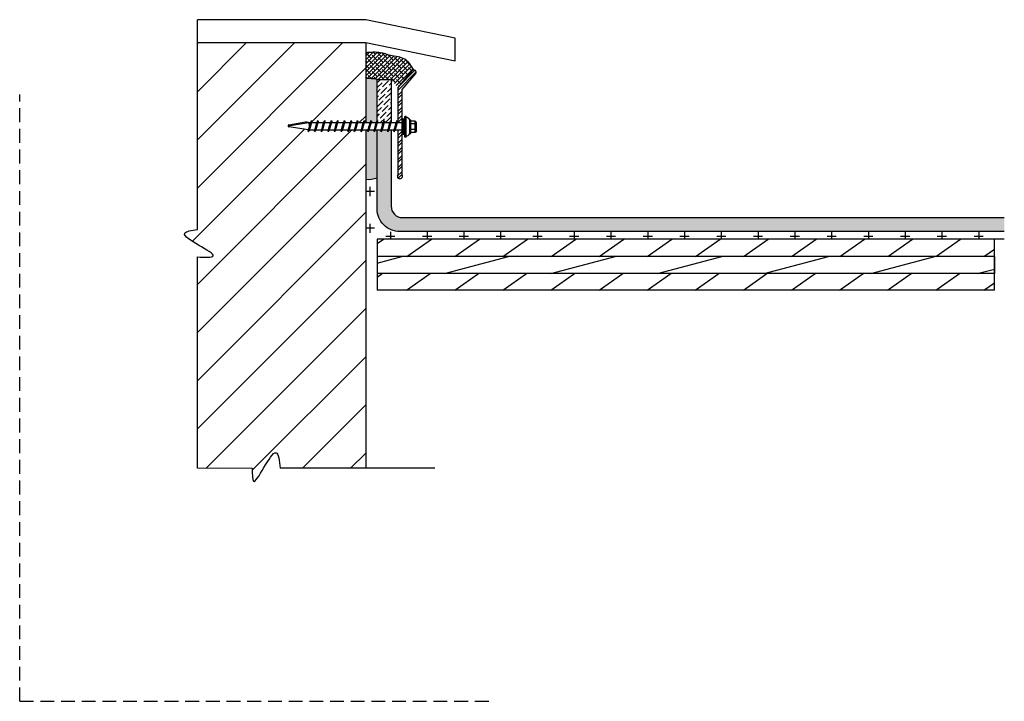
# Model space of a CAD drawing. Units: inches. Extents: x 2.2 to 20.1, y 1.4 to 13.7.
import ezdxf

# ---------------------------------------------------------------- set-up
doc = ezdxf.new("R2010")
doc.units = ezdxf.units.IN
doc.header["$MEASUREMENT"] = 0
doc.linetypes.add('HIDDEN', pattern=[0.375, 0.25, -0.125])
doc.layers.get('Defpoints').update_dxf_attribs({"color": 248})
doc.layers.add('object', color=7, linetype='Continuous')
doc.layers.add('texture', color=252, linetype='Continuous')
pattern_1 = [(45, (-2.97372, -5.34892), (0.03272587, 0.11999486), [0.15427124, -0.03085425, 0, -0.03085425])]

msp = doc.modelspace()

# ---------------------------------------------------------------- hatches: boundary and pattern name
at = {"layer": 'object', "true_color": 0x636466}
h = msp.add_hatch(dxfattribs=at)
h.set_pattern_fill('ANSI31', color=251, scale=4.93668)
h.set_pattern_definition([(45, (-1.76516, 0), (-0.436345, 0.436345), [])])
edge = h.paths.add_edge_path()
edge.add_spline(control_points=[(8.41, 11.724), (8.409, 11.721), (8.406, 11.714), (8.403, 11.707), (8.4, 11.704)], knot_values=[0.009527, 0.009527, 0.009527, 0.009527, 0.015729, 0.023383, 0.023383, 0.023383, 0.023383], degree=3, periodic=0)
edge.add_line((8.4, 11.704), (8.39, 11.741))
edge.add_line((8.39, 11.741), (8.291, 11.741))
edge.add_line((8.291, 11.741), (8.284, 11.718))
edge.add_spline(control_points=[(8.286, 11.724), (8.285, 11.721), (8.283, 11.714), (8.279, 11.707), (8.277, 11.704)], knot_values=[0.009527, 0.009527, 0.009527, 0.009527, 0.015729, 0.023383, 0.023383, 0.023383, 0.023383], degree=3, periodic=0)
edge.add_line((8.277, 11.704), (8.267, 11.741))
edge.add_line((8.267, 11.741), (8.178, 11.741))
edge.add_line((8.178, 11.741), (8.172, 11.718))
edge.add_spline(control_points=[(8.173, 11.724), (8.172, 11.721), (8.17, 11.714), (8.166, 11.707), (8.164, 11.704)], knot_values=[0.009527, 0.009527, 0.009527, 0.009527, 0.015729, 0.023383, 0.023383, 0.023383, 0.023383], degree=3, periodic=0)
edge.add_line((8.164, 11.704), (8.154, 11.741))
edge.add_line((8.154, 11.741), (8.055, 11.741))
edge.add_line((8.055, 11.741), (8.048, 11.718))
edge.add_spline(control_points=[(8.05, 11.724), (8.049, 11.721), (8.046, 11.714), (8.043, 11.707), (8.041, 11.704)], knot_values=[0.009527, 0.009527, 0.009527, 0.009527, 0.015729, 0.023383, 0.023383, 0.023383, 0.023383], degree=3, periodic=0)
edge.add_line((8.041, 11.704), (8.03, 11.741))
edge.add_line((8.03, 11.741), (7.932, 11.741))
edge.add_line((7.932, 11.741), (7.925, 11.718))
edge.add_spline(control_points=[(7.927, 11.724), (7.926, 11.721), (7.923, 11.714), (7.92, 11.707), (7.918, 11.704)], knot_values=[0.009527, 0.009527, 0.009527, 0.009527, 0.015729, 0.023383, 0.023383, 0.023383, 0.023383], degree=3, periodic=0)
edge.add_line((7.918, 11.704), (7.907, 11.741))
edge.add_line((7.907, 11.741), (7.819, 11.741))
edge.add_line((7.819, 11.741), (7.812, 11.718))
edge.add_spline(control_points=[(7.814, 11.724), (7.813, 11.721), (7.81, 11.714), (7.807, 11.707), (7.805, 11.704)], knot_values=[0.009527, 0.009527, 0.009527, 0.009527, 0.015729, 0.023383, 0.023383, 0.023383, 0.023383], degree=3, periodic=0)
edge.add_line((7.805, 11.704), (7.794, 11.741))
edge.add_line((7.794, 11.741), (7.696, 11.741))
edge.add_line((7.696, 11.741), (7.689, 11.718))
edge.add_spline(control_points=[(7.691, 11.724), (7.689, 11.721), (7.687, 11.714), (7.683, 11.707), (7.681, 11.704)], knot_values=[0.009527, 0.009527, 0.009527, 0.009527, 0.015729, 0.023383, 0.023383, 0.023383, 0.023383], degree=3, periodic=0)
edge.add_line((7.681, 11.704), (7.671, 11.741))
edge.add_line((7.671, 11.741), (7.572, 11.741))
edge.add_line((7.572, 11.741), (7.565, 11.718))
edge.add_spline(control_points=[(7.567, 11.724), (7.566, 11.721), (7.563, 11.714), (7.56, 11.707), (7.558, 11.704)], knot_values=[0.009527, 0.009527, 0.009527, 0.009527, 0.015729, 0.023383, 0.023383, 0.023383, 0.023383], degree=3, periodic=0)
edge.add_line((7.558, 11.704), (7.547, 11.741))
edge.add_line((7.547, 11.741), (7.459, 11.741))
edge.add_line((7.459, 11.741), (7.452, 11.718))
edge.add_spline(control_points=[(7.454, 11.724), (7.453, 11.721), (7.451, 11.714), (7.447, 11.707), (7.445, 11.704)], knot_values=[0.009527, 0.009527, 0.009527, 0.009527, 0.015729, 0.023383, 0.023383, 0.023383, 0.023383], degree=3, periodic=0)
edge.add_line((7.445, 11.704), (7.434, 11.742))
edge.add_line((7.434, 11.742), (7.085, 11.798))
edge.add_arc((7.088, 11.814), 0.0165, 100.6283, 260.9097, ccw=False)
edge.add_line((7.085, 11.83), (7.39, 11.888))
edge.add_line((7.39, 11.888), (7.444, 11.872))
edge.add_line((7.444, 11.872), (7.482, 11.872))
edge.add_spline(control_points=[(7.482, 11.872), (7.485, 11.88), (7.491, 11.893), (7.497, 11.905), (7.5, 11.909)], knot_values=[0.114632, 0.114632, 0.114632, 0.114632, 0.129888, 0.139671, 0.139671, 0.139671, 0.139671], degree=3, periodic=0)
edge.add_line((7.5, 11.909), (7.508, 11.872))
edge.add_line((7.508, 11.872), (7.595, 11.872))
edge.add_spline(control_points=[(7.595, 11.872), (7.598, 11.88), (7.603, 11.893), (7.61, 11.905), (7.613, 11.909)], knot_values=[0.114632, 0.114632, 0.114632, 0.114632, 0.129888, 0.139671, 0.139671, 0.139671, 0.139671], degree=3, periodic=0)
edge.add_line((7.613, 11.909), (7.62, 11.872))
edge.add_line((7.62, 11.872), (7.718, 11.872))
edge.add_spline(control_points=[(7.718, 11.872), (7.721, 11.88), (7.727, 11.893), (7.733, 11.905), (7.736, 11.909)], knot_values=[0.114632, 0.114632, 0.114632, 0.114632, 0.129888, 0.139671, 0.139671, 0.139671, 0.139671], degree=3, periodic=0)
edge.add_line((7.736, 11.909), (7.744, 11.872))
edge.add_line((7.744, 11.872), (7.841, 11.872))
edge.add_spline(control_points=[(7.841, 11.872), (7.845, 11.88), (7.85, 11.893), (7.857, 11.905), (7.859, 11.909)], knot_values=[0.114632, 0.114632, 0.114632, 0.114632, 0.129888, 0.139671, 0.139671, 0.139671, 0.139671], degree=3, periodic=0)
edge.add_line((7.859, 11.909), (7.867, 11.872))
edge.add_line((7.867, 11.872), (7.954, 11.872))
edge.add_spline(control_points=[(7.954, 11.872), (7.957, 11.88), (7.963, 11.893), (7.969, 11.905), (7.972, 11.909)], knot_values=[0.114632, 0.114632, 0.114632, 0.114632, 0.129888, 0.139671, 0.139671, 0.139671, 0.139671], degree=3, periodic=0)
edge.add_line((7.972, 11.909), (7.98, 11.872))
edge.add_line((7.98, 11.872), (8.078, 11.872))
edge.add_spline(control_points=[(8.078, 11.872), (8.081, 11.88), (8.086, 11.893), (8.093, 11.905), (8.096, 11.909)], knot_values=[0.114632, 0.114632, 0.114632, 0.114632, 0.129888, 0.139671, 0.139671, 0.139671, 0.139671], degree=3, periodic=0)
edge.add_line((8.096, 11.909), (8.103, 11.872))
edge.add_line((8.103, 11.872), (8.201, 11.872))
edge.add_spline(control_points=[(8.201, 11.872), (8.204, 11.88), (8.21, 11.893), (8.216, 11.905), (8.219, 11.909)], knot_values=[0.114632, 0.114632, 0.114632, 0.114632, 0.129888, 0.139671, 0.139671, 0.139671, 0.139671], degree=3, periodic=0)
edge.add_line((8.219, 11.909), (8.227, 11.872))
edge.add_line((8.227, 11.872), (8.314, 11.872))
edge.add_spline(control_points=[(8.314, 11.872), (8.317, 11.88), (8.322, 11.893), (8.329, 11.905), (8.332, 11.909)], knot_values=[0.114632, 0.114632, 0.114632, 0.114632, 0.129888, 0.139671, 0.139671, 0.139671, 0.139671], degree=3, periodic=0)
edge.add_line((8.332, 11.909), (8.34, 11.872))
edge.add_line((8.34, 11.872), (8.437, 11.872))
edge.add_spline(control_points=[(8.437, 11.872), (8.44, 11.88), (8.446, 11.893), (8.452, 11.905), (8.455, 11.909)], knot_values=[0.114632, 0.114632, 0.114632, 0.114632, 0.129888, 0.139671, 0.139671, 0.139671, 0.139671], degree=3, periodic=0)
edge.add_line((8.455, 11.909), (8.463, 11.872))
edge.add_line((8.463, 11.872), (8.481, 11.872))
edge.add_line((8.481, 11.872), (8.481, 13.321))
edge.add_line((8.481, 13.321), (5.429, 13.321))
edge.add_line((5.429, 13.321), (5.429, 9.937))
edge.add_arc((5.447, 9.479), 0.458, 92.2212, 122.5837)
edge.add_arc((5.317, 9.874), 0.117, 184.296, 243.5368)
edge.add_arc((6.46, 11.413), 2.033, 233.9759, 240.7929)
edge.add_arc((4.021, 7.046), 2.97, 56.5872, 60.8251, ccw=False)
edge.add_arc((5.671, 9.477), 0.0503, -121.526, 107.7554, ccw=False)
edge.add_arc((5.548, 10.881), 1.45, 265.3088, 273.8443, ccw=False)
edge.add_line((5.429, 9.436), (5.429, 5.891))
edge.add_line((5.429, 5.891), (5.429, 5.606))
edge.add_line((5.429, 5.606), (6.424, 5.606))
edge.add_arc((8.302, 5.55), 1.879, 178.2973, 183.6115)
edge.add_arc((6.467, 5.412), 0.0448, 153.1235, 369.1695)
edge.add_line((6.511, 5.419), (6.79, 5.845))
edge.add_arc((6.842, 5.837), 0.0525, 7.1188, 171.4446, ccw=False)
edge.add_arc((4.866, 5.395), 2.077, 5.8406, 12.4821, ccw=False)
edge.add_line((6.932, 5.606), (8.481, 5.606))
edge.add_line((8.481, 5.606), (8.481, 11.741))
edge.add_line((8.481, 11.741), (8.415, 11.741))
edge.add_line((8.415, 11.741), (8.408, 11.718))
h = msp.add_hatch(dxfattribs=at)
h.set_pattern_fill('ANSI36', color=251, scale=0.493668)
h.set_pattern_definition(pattern_1)
edge = h.paths.add_edge_path()
edge.add_line((8.94, 12.655), (8.687, 12.655))
edge.add_line((8.687, 12.655), (8.687, 11.901))
edge.add_spline(control_points=[(8.687, 11.901), (8.688, 11.904), (8.69, 11.907), (8.691, 11.909)], knot_values=[0.134163, 0.134163, 0.134163, 0.134163, 0.139671, 0.139671, 0.139671, 0.139671], degree=3, periodic=0)
edge.add_line((8.691, 11.909), (8.696, 11.889))
edge.add_line((8.696, 11.889), (8.691, 11.872))
edge.add_line((8.691, 11.872), (8.797, 11.872))
edge.add_spline(control_points=[(8.797, 11.872), (8.8, 11.88), (8.805, 11.893), (8.812, 11.905), (8.815, 11.909)], knot_values=[0.114632, 0.114632, 0.114632, 0.114632, 0.129888, 0.139671, 0.139671, 0.139671, 0.139671], degree=3, periodic=0)
edge.add_line((8.815, 11.909), (8.819, 11.889))
edge.add_line((8.819, 11.889), (8.814, 11.872))
edge.add_line((8.814, 11.872), (8.92, 11.872))
edge.add_spline(control_points=[(8.92, 11.872), (8.923, 11.88), (8.929, 11.893), (8.935, 11.905), (8.938, 11.909)], knot_values=[0.114632, 0.114632, 0.114632, 0.114632, 0.129888, 0.139671, 0.139671, 0.139671, 0.139671], degree=3, periodic=0)
edge.add_line((8.94, 11.913), (8.94, 12.655))
h = msp.add_hatch(dxfattribs=at)
h.set_pattern_fill('ANSI36', color=251, scale=0.493668)
h.set_pattern_definition(pattern_1)
edge = h.paths.add_edge_path()
edge.add_arc((9.146, 10.355), 0.206, 180, 270, ccw=False)
edge.add_line((8.94, 10.355), (8.94, 11.741))
edge.add_line((8.94, 11.741), (8.898, 11.741))
edge.add_line((8.898, 11.741), (8.891, 11.718))
edge.add_spline(control_points=[(8.893, 11.724), (8.892, 11.721), (8.889, 11.714), (8.885, 11.707), (8.883, 11.704)], knot_values=[0.009527, 0.009527, 0.009527, 0.009527, 0.015729, 0.023383, 0.023383, 0.023383, 0.023383], degree=3, periodic=0)
edge.add_line((8.883, 11.704), (8.878, 11.724))
edge.add_line((8.878, 11.724), (8.883, 11.741))
edge.add_line((8.883, 11.741), (8.774, 11.741))
edge.add_line((8.774, 11.741), (8.767, 11.718))
edge.add_spline(control_points=[(8.769, 11.724), (8.768, 11.721), (8.766, 11.714), (8.762, 11.707), (8.76, 11.704)], knot_values=[0.009527, 0.009527, 0.009527, 0.009527, 0.015729, 0.023383, 0.023383, 0.023383, 0.023383], degree=3, periodic=0)
edge.add_line((8.76, 11.704), (8.754, 11.724))
edge.add_line((8.754, 11.724), (8.759, 11.741))
edge.add_line((8.759, 11.741), (8.687, 11.741))
edge.add_line((8.687, 11.741), (8.687, 10.308))
edge.add_arc((9.098, 10.308), 0.411, 180, 270)
edge.add_line((9.098, 9.896), (20.053, 9.896))
edge.add_line((20.053, 9.896), (20.053, 10.15))
edge.add_line((20.053, 10.15), (9.146, 10.15))
at = {"layer": 'texture'}
h = msp.add_hatch(dxfattribs=at)
h.set_pattern_fill('ANSI38', color=256, scale=0.41139, style=0)
h.set_pattern_definition([(45, (-6.145976, 0.491873), (-0.03636208, 0.03636208), []), (135, (-6.145976, 0.491873), (-0.10908624, 0.03636208), [0.12855936, -0.0771356])])
edge = h.paths.add_edge_path()
edge.add_spline(control_points=[(9.352, 12.826), (9.305, 12.901), (9.207, 13.059), (8.951, 13.074), (8.725, 13.158), (8.572, 13.145), (8.481, 13.138)], knot_values=[0, 0, 0, 0, 0.153017, 0.318182, 0.430854, 0.593088, 0.593088, 0.593088, 0.593088], degree=3, periodic=0)
edge.add_line((8.481, 13.138), (8.481, 12.669))
edge.add_arc((8.526, 11.812), 0.858, 79.1931, 92.969, ccw=False)
edge.add_line((8.687, 12.655), (8.94, 12.655))
edge.add_line((8.94, 12.655), (9.06, 12.51))
edge.add_line((9.06, 12.51), (9.323, 12.815))
edge.add_arc((9.352, 12.784), 0.0418, 90, 133.0936, ccw=False)
at = {"layer": 'texture', "true_color": 0x636466}
h = msp.add_hatch(color=251, dxfattribs=at)
h.dxf.hatch_style = 1
edge = h.paths.add_edge_path()
edge.add_arc((8.526, 11.812), 0.858, 79.1931, 92.969)
edge.add_line((8.481, 12.669), (8.481, 11.872))
edge.add_line((8.481, 11.872), (8.561, 11.872))
edge.add_spline(control_points=[(8.561, 11.872), (8.564, 11.88), (8.569, 11.893), (8.576, 11.905), (8.578, 11.909)], knot_values=[0.114632, 0.114632, 0.114632, 0.114632, 0.129888, 0.139671, 0.139671, 0.139671, 0.139671], degree=3, periodic=0)
edge.add_line((8.578, 11.909), (8.583, 11.889))
edge.add_line((8.583, 11.889), (8.578, 11.872))
edge.add_line((8.578, 11.872), (8.673, 11.872))
edge.add_spline(control_points=[(8.673, 11.872), (8.675, 11.877), (8.677, 11.882), (8.679, 11.886)], knot_values=[0.114632, 0.114632, 0.114632, 0.114632, 0.1239, 0.1239, 0.1239, 0.1239], degree=3, periodic=0)
edge.add_spline(control_points=[(8.679, 11.886), (8.681, 11.889), (8.683, 11.894), (8.686, 11.899), (8.687, 11.901)], knot_values=[0.1239, 0.1239, 0.1239, 0.1239, 0.129888, 0.134163, 0.134163, 0.134163, 0.134163], degree=3, periodic=0)
edge.add_line((8.687, 11.901), (8.687, 12.655))
edge = h.paths.add_edge_path()
edge.add_line((8.687, 11.741), (8.651, 11.741))
edge.add_line((8.651, 11.741), (8.647, 11.728))
edge.add_spline(control_points=[(8.647, 11.728), (8.647, 11.728), (8.647, 11.727), (8.647, 11.727)], knot_values=[0.025265, 0.025265, 0.025265, 0.025265, 0.025752, 0.025752, 0.025752, 0.025752], degree=3, periodic=0)
edge.add_spline(control_points=[(8.646, 11.724), (8.645, 11.723), (8.645, 11.722), (8.644, 11.72)], knot_values=[0.020816, 0.020816, 0.020816, 0.020816, 0.023383, 0.023383, 0.023383, 0.023383], degree=3, periodic=0)
edge.add_spline(control_points=[(8.644, 11.72), (8.644, 11.718), (8.643, 11.716), (8.642, 11.714), (8.642, 11.714)], knot_values=[0.016846, 0.016846, 0.016846, 0.016846, 0.020481, 0.020816, 0.020816, 0.020816, 0.020816], degree=3, periodic=0)
edge.add_spline(control_points=[(8.642, 11.714), (8.641, 11.713), (8.64, 11.711), (8.64, 11.709)], knot_values=[0.013294, 0.013294, 0.013294, 0.013294, 0.016846, 0.016846, 0.016846, 0.016846], degree=3, periodic=0)
edge.add_spline(control_points=[(8.64, 11.709), (8.639, 11.707), (8.638, 11.705), (8.637, 11.704)], knot_values=[0.009527, 0.009527, 0.009527, 0.009527, 0.013294, 0.013294, 0.013294, 0.013294], degree=3, periodic=0)
edge.add_line((8.637, 11.704), (8.631, 11.724))
edge.add_line((8.631, 11.724), (8.636, 11.741))
edge.add_line((8.636, 11.741), (8.538, 11.741))
edge.add_line((8.538, 11.741), (8.533, 11.724))
edge.add_spline(control_points=[(8.533, 11.724), (8.532, 11.721), (8.529, 11.714), (8.526, 11.707), (8.524, 11.704)], knot_values=[0.009527, 0.009527, 0.009527, 0.009527, 0.015729, 0.023383, 0.023383, 0.023383, 0.023383], degree=3, periodic=0)
edge.add_line((8.524, 11.704), (8.518, 11.724))
edge.add_line((8.518, 11.724), (8.523, 11.741))
edge.add_line((8.523, 11.741), (8.481, 11.741))
edge.add_line((8.481, 11.741), (8.481, 10.845))
edge.add_arc((8.533, 11.239), 0.397, 262.6157, 292.8667)
edge.add_line((8.687, 10.873), (8.687, 11.741))
at = {"layer": 'texture'}
h = msp.add_hatch(dxfattribs=at)
h.set_pattern_fill('STEEL', color=256, scale=0.82278)
h.set_pattern_definition([(45, (4.63442, 3.95874), (-0.0727242, 0.0727242), []), (45, (4.63442, 4.01017), (-0.0727242, 0.0727242), [])])
edge = h.paths.add_edge_path()
edge.add_line((9.139, 11.741), (9.06, 11.741))
edge.add_line((9.06, 11.741), (9.06, 10.925))
edge.add_arc((9.1, 10.899), 0.0473, 147.4485, 392.5515)
edge.add_line((9.139, 10.925), (9.139, 11.741))
edge = h.paths.add_edge_path()
edge.add_line((9.06, 11.872), (9.139, 11.872))
edge.add_line((9.139, 11.872), (9.139, 12.475))
edge.add_line((9.139, 12.475), (9.386, 12.76))
edge.add_arc((9.352, 12.784), 0.0418, 325.5442, 505.2378)
edge.add_line((9.317, 12.808), (9.06, 12.51))
edge.add_line((9.06, 12.51), (9.06, 11.872))
h = msp.add_hatch(dxfattribs=at)
h.set_pattern_fill('CROSS', color=256, scale=1.332903, angle=90, style=0)
h.set_pattern_definition([(90, (11.22317, -136.7469), (-0.3332259, 0.3332259), [0.166613, -0.4998388]), (180, (11.30648, -136.6636), (-0.3332259, -0.3332259), [0.166613, -0.4998388])])
edge = h.paths.add_edge_path()
edge.add_arc((8.544, 10.32), 0.463, 262.2586, 288.0003)
edge.add_line((8.687, 9.88), (8.689, 10.845))
edge.add_line((8.689, 10.845), (8.483, 10.845))
edge.add_line((8.483, 10.845), (8.481, 9.862))
h = msp.add_hatch(dxfattribs=at)
h.set_pattern_fill('CROSS', color=256, scale=1.332903, angle=180, style=0)
h.set_pattern_definition([(180, (163.29274, 14.14068), (-0.3332259, -0.3332259), [0.166613, -0.4998388]), (270, (163.20944, 14.224), (0.3332259, -0.3332259), [0.166613, -0.4998388])])
h.paths.add_polyline_path([(20.053, 9.76), (20.053, 9.896), (8.481, 9.896), (8.481, 9.76)])
at = {"layer": 'texture', "true_color": 0x939598}
h = msp.add_hatch(dxfattribs=at)
h.set_pattern_fill('_USER', color=252, scale=0.5, angle=35, pattern_type=0)
h.set_pattern_definition([(35, (-44.1671, -5.35377), (-0.2867882, 0.409576), [])])
h.paths.add_polyline_path([(19.874, 9.76), (8.686, 9.76), (8.686, 9.447), (19.874, 9.447)])
h.paths.add_polyline_path([(8.686, 9.135), (8.686, 8.835), (19.874, 8.835), (19.874, 9.135)])
h = msp.add_hatch(dxfattribs=at)
h.set_pattern_fill('_USER', color=252, scale=0.5, angle=15, pattern_type=0)
h.set_pattern_definition([(15, (-44.1671, -5.35377), (-0.1294095, 0.482963), [])])
h.paths.add_polyline_path([(19.874, 9.447), (8.686, 9.447), (8.686, 9.135), (19.874, 9.135)])

# ---------------------------------------------------------------- linework, layer by layer
for p, q in [((8.481, 13.321), (8.481, 11.872)), ((8.686, 9.76), (8.687, 8.835)), ((19.874, 8.835), (8.686, 8.835)), ((6.424, 5.605), (5.429, 5.606)), ((9.734, 5.606), (6.932, 5.606))]:
    msp.add_line(p, q)
at = {"layer": 'Defpoints', "linetype": 'HIDDEN'}
for q in [(2.209, 12.382), (10.709, 1.382)]:
    msp.add_line((2.209, 1.382), q, dxfattribs=at)
at = {"layer": 'object'}
for p, q in [((8.481, 13.737), (5.429, 13.737)), ((5.429, 9.937), (5.429, 13.737)), ((10.101, 13.4), (8.481, 13.737)), ((10.101, 12.989), (10.101, 13.4)), ((5.429, 13.321), (8.481, 13.321)), ((8.481, 13.321), (10.101, 12.989)), ((9.21, 11.984), (9.19, 11.984)), ((9.19, 11.608), (9.19, 11.984)), ((9.21, 11.608), (9.21, 11.984)), ((7.072, 11.813), (7.444, 11.872)), ((7.085, 11.83), (7.39, 11.888)), ((7.444, 11.741), (7.085, 11.798)), ((7.444, 11.872), (7.39, 11.888)), ((7.439, 11.724), (7.466, 11.812)), ((7.444, 11.872), (7.595, 11.872)), ((7.504, 11.889), (7.454, 11.724)), ((7.5, 11.909), (7.504, 11.889)), ((7.552, 11.724), (7.579, 11.812)), ((7.617, 11.889), (7.567, 11.724)), ((7.612, 11.872), (7.718, 11.872)), ((7.613, 11.909), (7.617, 11.889)), ((7.676, 11.724), (7.702, 11.812)), ((7.74, 11.889), (7.691, 11.724)), ((7.735, 11.872), (7.841, 11.872)), ((7.736, 11.909), (7.74, 11.889)), ((7.799, 11.724), (7.825, 11.812)), ((7.864, 11.889), (7.814, 11.724)), ((7.859, 11.909), (7.864, 11.889)), ((7.859, 11.872), (7.954, 11.872)), ((7.912, 11.724), (7.938, 11.812)), ((7.977, 11.889), (7.927, 11.724)), ((7.972, 11.909), (7.977, 11.889)), ((7.972, 11.872), (8.078, 11.872)), ((8.035, 11.724), (8.061, 11.812)), ((8.1, 11.889), (8.05, 11.724)), ((8.095, 11.872), (8.201, 11.872)), ((8.096, 11.909), (8.1, 11.889)), ((8.158, 11.724), (8.185, 11.812)), ((8.223, 11.889), (8.173, 11.724)), ((8.218, 11.872), (8.314, 11.872)), ((8.219, 11.909), (8.223, 11.889)), ((8.271, 11.724), (8.298, 11.812)), ((8.336, 11.889), (8.286, 11.724)), ((8.331, 11.872), (8.437, 11.872)), ((8.332, 11.909), (8.336, 11.889)), ((8.395, 11.724), (8.421, 11.812)), ((8.459, 11.889), (8.41, 11.724)), ((8.454, 11.872), (8.561, 11.872)), ((8.455, 11.909), (8.459, 11.889)), ((8.518, 11.724), (8.544, 11.812)), ((8.583, 11.889), (8.533, 11.724)), ((8.578, 11.909), (8.583, 11.889)), ((8.578, 11.872), (8.673, 11.872)), ((8.631, 11.724), (8.657, 11.812)), ((8.696, 11.889), (8.646, 11.724)), ((8.691, 11.909), (8.696, 11.889)), ((8.691, 11.872), (8.797, 11.872)), ((8.754, 11.724), (8.781, 11.812)), ((8.819, 11.889), (8.769, 11.724)), ((8.814, 11.872), (8.92, 11.872)), ((8.815, 11.909), (8.819, 11.889)), ((8.878, 11.724), (8.904, 11.812)), ((8.942, 11.889), (8.893, 11.724)), ((8.937, 11.872), (9.033, 11.872)), ((8.938, 11.909), (8.942, 11.889)), ((8.99, 11.724), (9.017, 11.812)), ((9.055, 11.889), (9.005, 11.724)), ((9.05, 11.872), (9.139, 11.872)), ((9.051, 11.909), (9.055, 11.889)), ((9.19, 11.909), (9.19, 11.889)), ((9.19, 11.889), (9.19, 11.704)), ((9.279, 11.672), (9.279, 11.922)), ((9.279, 11.922), (9.299, 11.922)), ((9.299, 11.672), (9.299, 11.922)), ((9.375, 11.897), (9.299, 11.897)), ((9.375, 11.847), (9.299, 11.847)), ((9.375, 11.695), (9.375, 11.897)), ((9.4, 11.872), (9.375, 11.897)), ((9.4, 11.721), (9.4, 11.872)), ((7.445, 11.704), (7.439, 11.724)), ((7.458, 11.741), (7.557, 11.741)), ((7.558, 11.704), (7.552, 11.724)), ((7.571, 11.741), (7.681, 11.741)), ((7.681, 11.704), (7.676, 11.724)), ((7.695, 11.741), (7.804, 11.741)), ((7.805, 11.704), (7.799, 11.724)), ((7.818, 11.741), (7.917, 11.741)), ((7.918, 11.704), (7.912, 11.724)), ((7.931, 11.741), (8.04, 11.741)), ((8.041, 11.704), (8.035, 11.724)), ((8.054, 11.741), (8.163, 11.741)), ((8.164, 11.704), (8.158, 11.724)), ((8.178, 11.741), (8.276, 11.741)), ((8.277, 11.704), (8.271, 11.724)), ((8.29, 11.741), (8.4, 11.741)), ((8.4, 11.704), (8.395, 11.724)), ((8.414, 11.741), (8.523, 11.741)), ((8.481, 11.741), (8.481, 5.606)), ((8.524, 11.704), (8.518, 11.724)), ((8.537, 11.741), (8.636, 11.741)), ((8.637, 11.704), (8.631, 11.724)), ((8.65, 11.741), (8.759, 11.741)), ((8.76, 11.704), (8.754, 11.724)), ((8.773, 11.741), (8.883, 11.741)), ((8.883, 11.704), (8.878, 11.724)), ((8.897, 11.741), (8.995, 11.741)), ((8.996, 11.704), (8.99, 11.724)), ((9.01, 11.741), (9.139, 11.741)), ((9.21, 11.608), (9.19, 11.608)), ((9.279, 11.672), (9.299, 11.672)), ((9.375, 11.746), (9.299, 11.746)), ((9.375, 11.695), (9.299, 11.695)), ((9.4, 11.721), (9.375, 11.695)), ((20.053, 9.76), (8.686, 9.76)), ((19.874, 8.835), (19.874, 9.76)), ((5.429, 5.606), (5.429, 9.436)), ((19.874, 9.447), (19.874, 9.135))]:
    msp.add_line(p, q, dxfattribs=at)
for points in [[(9.06, 11.741), (9.06, 10.925, 1.824704), (9.139, 10.925), (9.139, 11.767), (9.139, 12.475), (9.386, 12.76, 0.89685), (9.323, 12.815)], [(20.053, 9.896), (9.098, 9.896, -0.414214), (8.687, 10.308), (8.687, 11.741)], [(8.94, 11.741), (8.94, 10.355, 0.414214), (9.146, 10.15), (20.053, 10.15)]]:
    msp.add_lwpolyline(points, format="xyb", dxfattribs=at)
for points in [[(9.323, 12.815), (9.06, 12.51), (9.06, 11.872)], [(8.687, 11.901), (8.687, 12.655), (8.94, 12.655), (8.94, 11.899)]]:
    msp.add_lwpolyline(points, dxfattribs=at)
at = {"layer": 'object', "const_width": 0.0494}
msp.add_lwpolyline([(9.165, 11.645), (9.165, 11.947)], dxfattribs=at)
at = {"layer": 'object'}
for centre, radius, start, end in [((9.198, 11.875), 0.0938, 29.8647, 82.5863), ((7.088, 11.814), 0.0165, 100.6283, 260.9097), ((7.28, 11.811), 0.179, 349.5899, 19.9966), ((9.196, 11.719), 0.0957, 278.4973, 330.6058)]:
    msp.add_arc(centre, radius, start, end, dxfattribs=at)
for points, knots in [([(7.445, 11.704), (7.447, 11.707), (7.463, 11.737), (7.46, 11.807), (7.479, 11.872), (7.497, 11.905), (7.5, 11.909)], [0.0095266, 0.0095266, 0.0095266, 0.0095266, 0.0171812, 0.0715782, 0.1298877, 0.139671, 0.139671, 0.139671, 0.139671]), ([(7.558, 11.704), (7.56, 11.707), (7.575, 11.737), (7.572, 11.807), (7.592, 11.872), (7.61, 11.905), (7.613, 11.909)], [0.0095266, 0.0095266, 0.0095266, 0.0095266, 0.0171812, 0.0715782, 0.1298877, 0.139671, 0.139671, 0.139671, 0.139671]), ([(7.681, 11.704), (7.683, 11.707), (7.699, 11.737), (7.696, 11.807), (7.715, 11.872), (7.733, 11.905), (7.736, 11.909)], [0.0095266, 0.0095266, 0.0095266, 0.0095266, 0.0171812, 0.0715782, 0.1298877, 0.139671, 0.139671, 0.139671, 0.139671]), ([(7.805, 11.704), (7.807, 11.707), (7.822, 11.737), (7.819, 11.807), (7.839, 11.872), (7.857, 11.905), (7.859, 11.909)], [0.0095266, 0.0095266, 0.0095266, 0.0095266, 0.0171812, 0.0715782, 0.1298877, 0.139671, 0.139671, 0.139671, 0.139671]), ([(7.918, 11.704), (7.92, 11.707), (7.935, 11.737), (7.932, 11.807), (7.952, 11.872), (7.969, 11.905), (7.972, 11.909)], [0.0095266, 0.0095266, 0.0095266, 0.0095266, 0.0171812, 0.0715782, 0.1298877, 0.139671, 0.139671, 0.139671, 0.139671]), ([(8.041, 11.704), (8.043, 11.707), (8.058, 11.737), (8.055, 11.807), (8.075, 11.872), (8.093, 11.905), (8.096, 11.909)], [0.0095266, 0.0095266, 0.0095266, 0.0095266, 0.0171812, 0.0715782, 0.1298877, 0.139671, 0.139671, 0.139671, 0.139671]), ([(8.164, 11.704), (8.166, 11.707), (8.182, 11.737), (8.179, 11.807), (8.198, 11.872), (8.216, 11.905), (8.219, 11.909)], [0.0095266, 0.0095266, 0.0095266, 0.0095266, 0.0171812, 0.0715782, 0.1298877, 0.139671, 0.139671, 0.139671, 0.139671]), ([(8.277, 11.704), (8.279, 11.707), (8.295, 11.737), (8.292, 11.807), (8.311, 11.872), (8.329, 11.905), (8.332, 11.909)], [0.0095266, 0.0095266, 0.0095266, 0.0095266, 0.0171812, 0.0715782, 0.1298877, 0.139671, 0.139671, 0.139671, 0.139671]), ([(8.4, 11.704), (8.403, 11.707), (8.418, 11.737), (8.415, 11.807), (8.434, 11.872), (8.452, 11.905), (8.455, 11.909)], [0.0095266, 0.0095266, 0.0095266, 0.0095266, 0.0171812, 0.0715782, 0.1298877, 0.139671, 0.139671, 0.139671, 0.139671]), ([(8.524, 11.704), (8.526, 11.707), (8.541, 11.737), (8.538, 11.807), (8.558, 11.872), (8.576, 11.905), (8.578, 11.909)], [0.0095266, 0.0095266, 0.0095266, 0.0095266, 0.0171812, 0.0715782, 0.1298877, 0.139671, 0.139671, 0.139671, 0.139671]), ([(8.637, 11.704), (8.639, 11.707), (8.654, 11.737), (8.651, 11.807), (8.671, 11.872), (8.689, 11.905), (8.691, 11.909)], [0.0095266, 0.0095266, 0.0095266, 0.0095266, 0.0171812, 0.0715782, 0.1298877, 0.139671, 0.139671, 0.139671, 0.139671]), ([(8.646, 11.724), (8.654, 11.749), (8.652, 11.801), (8.665, 11.85), (8.673, 11.872)], [0.02338306, 0.02338306, 0.02338306, 0.02338306, 0.07157823, 0.11463169, 0.11463169, 0.11463169, 0.11463169]), ([(8.673, 11.872), (8.676, 11.88), (8.681, 11.89), (8.686, 11.899), (8.687, 11.901)], [0.11463169, 0.11463169, 0.11463169, 0.11463169, 0.12988775, 0.13416296, 0.13416296, 0.13416296, 0.13416296]), ([(8.76, 11.704), (8.762, 11.707), (8.778, 11.737), (8.775, 11.807), (8.794, 11.872), (8.812, 11.905), (8.815, 11.909)], [0.0095266, 0.0095266, 0.0095266, 0.0095266, 0.0171812, 0.0715782, 0.1298877, 0.139671, 0.139671, 0.139671, 0.139671]), ([(8.769, 11.724), (8.777, 11.749), (8.776, 11.801), (8.788, 11.85), (8.797, 11.872)], [0.02338306, 0.02338306, 0.02338306, 0.02338306, 0.07157823, 0.11463169, 0.11463169, 0.11463169, 0.11463169]), ([(8.797, 11.872), (8.8, 11.88), (8.805, 11.893), (8.812, 11.905), (8.815, 11.909)], [0.11463169, 0.11463169, 0.11463169, 0.11463169, 0.12988775, 0.139671, 0.139671, 0.139671, 0.139671]), ([(8.883, 11.704), (8.885, 11.707), (8.901, 11.737), (8.898, 11.807), (8.917, 11.872), (8.935, 11.905), (8.938, 11.909)], [0.0095266, 0.0095266, 0.0095266, 0.0095266, 0.0171812, 0.0715782, 0.1298877, 0.139671, 0.139671, 0.139671, 0.139671]), ([(8.893, 11.724), (8.901, 11.749), (8.899, 11.801), (8.911, 11.85), (8.92, 11.872)], [0.02338306, 0.02338306, 0.02338306, 0.02338306, 0.07157823, 0.11463169, 0.11463169, 0.11463169, 0.11463169]), ([(8.92, 11.872), (8.923, 11.88), (8.929, 11.893), (8.935, 11.905), (8.938, 11.909)], [0.11463169, 0.11463169, 0.11463169, 0.11463169, 0.12988775, 0.139671, 0.139671, 0.139671, 0.139671]), ([(8.996, 11.704), (8.998, 11.707), (9.014, 11.737), (9.011, 11.807), (9.03, 11.872), (9.048, 11.905), (9.051, 11.909)], [0.0095266, 0.0095266, 0.0095266, 0.0095266, 0.0171812, 0.0715782, 0.1298877, 0.139671, 0.139671, 0.139671, 0.139671]), ([(8.637, 11.704), (8.639, 11.707), (8.642, 11.714), (8.645, 11.721), (8.646, 11.724)], [0.00952663, 0.00952663, 0.00952663, 0.00952663, 0.01718116, 0.02338306, 0.02338306, 0.02338306, 0.02338306]), ([(8.76, 11.704), (8.762, 11.707), (8.766, 11.714), (8.768, 11.721), (8.769, 11.724)], [0.00952663, 0.00952663, 0.00952663, 0.00952663, 0.01718116, 0.02338306, 0.02338306, 0.02338306, 0.02338306]), ([(8.883, 11.704), (8.885, 11.707), (8.889, 11.714), (8.892, 11.721), (8.893, 11.724)], [0.00952663, 0.00952663, 0.00952663, 0.00952663, 0.01718116, 0.02338306, 0.02338306, 0.02338306, 0.02338306])]:
    msp.add_open_spline(points, degree=3, knots=knots, dxfattribs=at)
msp.add_open_spline([(8.687, 11.901), (8.688, 11.904), (8.69, 11.907), (8.691, 11.909)], degree=3, dxfattribs=at)
for points in [[(5.429, 9.436), (5.717, 9.455), (5.201, 9.867), (5.429, 9.937)], [(6.424, 5.606), (6.444, 5.373), (6.855, 5.889), (6.932, 5.606)]]:
    msp.add_spline(points, degree=3, dxfattribs=at)
at = {"layer": 'texture', "color": 252, "true_color": 0x939598}
for p, q in [((19.874, 9.447), (8.686, 9.447)), ((19.874, 9.135), (8.686, 9.135))]:
    msp.add_line(p, q, dxfattribs=at)
at = {"layer": 'texture', "color": 251, "true_color": 0x636466}
for centre, radius, start, end in [((8.526, 11.812), 0.858, 79.1931, 92.969), ((8.533, 11.239), 0.397, 262.6157, 292.8667)]:
    msp.add_arc(centre, radius, start, end, dxfattribs=at)
at = {"layer": 'texture'}
msp.add_spline([(9.352, 12.826), (9.19, 13.019), (8.928, 13.091), (8.748, 13.138), (8.481, 13.138)], degree=3, dxfattribs=at)

doc.saveas('drawing.dxf')
